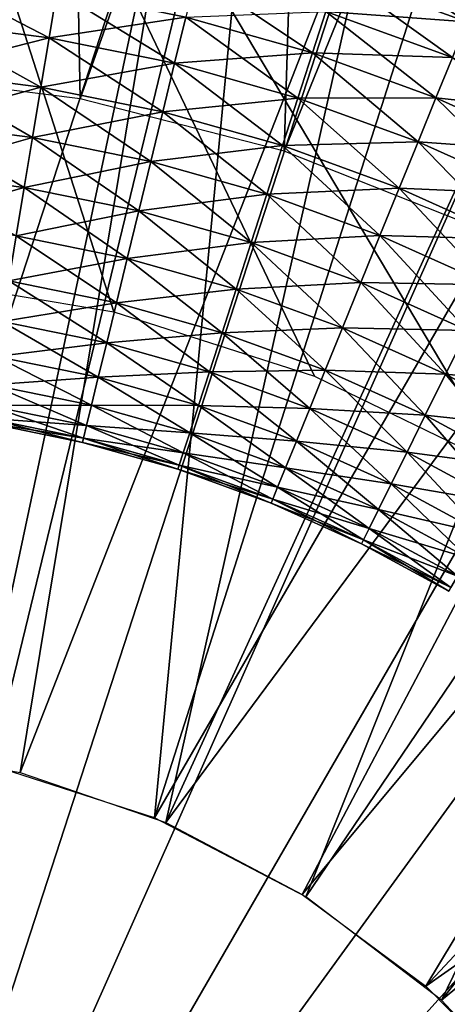
# Model space of a CAD drawing. Extents: x 0 to 630, y 0 to 832.
# Drawn here: x 606 to 607, y 824 to 827 of the extents above; entities that cross this region are included whole.
import ezdxf

# ---------------------------------------------------------------- set-up
doc = ezdxf.new("R2010")
doc.units = 0
doc.header["$MEASUREMENT"] = 0

msp = doc.modelspace()

# ---------------------------------------------------------------- linework, layer by layer
for points in [[(2.499998, 829, 68), (602.5, 804, 68), (627.5, 829, 68)], [(602.5, 804, 38), (609.331726, 817.348389, 38), (627.5, 829, 38)], [(627.5, 4.000008, 68), (627.5, 829, 68), (602.5, 28.999985, 68)], [(602.5, 28.999985, 68), (627.5, 829, 68), (602.5, 804, 68)], [(627.5, 4.000008, 38), (602.5, 804, 38), (627.5, 829, 38)], [(602.5, 804, 66.5), (627.5, 829, 66.5), (602.5, 28.999985, 66.5)], [(602.5, 28.999985, 66.5), (627.5, 829, 66.5), (627.5, 4.000008, 66.5)], [(627.5, 829, 39.5), (602.5, 804, 39.5), (627.5, 4.000008, 39.5)], [(608.25, 827.12915, 27.699999), (605, 829.005554, 34.699997), (611.5, 825.252808, 34.699997)], [(606.037354, 825.776001, 34.699997), (606.635315, 825.584839, 34.699997), (605, 829.005554, 34.699997)], [(605, 829.005554, 34.699997), (606.635315, 825.584839, 34.699997), (607.200012, 825.310547, 34.699997)], [(605, 829.005554, 34.699997), (607.200012, 825.310547, 34.699997), (611.5, 825.252808, 34.699997)], [(605, 829.005554, 34.699997), (605.418213, 825.880066, 34.699997), (606.037354, 825.776001, 34.699997)], [(605.313965, 826.490112, 36.5), (605.180237, 828.497681, 36.5), (605.898804, 828.442078, 36.5)], [(605.313965, 826.490112, 36.5), (605.898804, 828.442078, 36.5), (605.93689, 826.411438, 36.5)], [(605.93689, 826.411438, 36.5), (605.898804, 828.442078, 36.5), (606.607849, 828.312866, 36.5)], [(605.93689, 826.411438, 36.5), (606.607849, 828.312866, 36.5), (606.545105, 826.25531, 36.5)], [(606.545105, 826.25531, 36.5), (606.607849, 828.312866, 36.5), (607.299805, 828.11145, 36.5)], [(606.545105, 826.25531, 36.5), (607.299805, 828.11145, 36.5), (607.128906, 826.02417, 36.5)], [(605.673462, 824.423462, 26.9), (605.754639, 827.956055, 26.9), (606.498962, 827.824829, 26.9)], [(605.673462, 824.423462, 26.9), (606.498962, 827.824829, 26.9), (606.157837, 824.267578, 26.9)], [(606.157837, 824.267578, 26.9), (606.498962, 827.824829, 26.9), (607.223145, 827.608032, 26.9)], [(606.157837, 824.267578, 26.9), (607.223145, 827.608032, 26.9), (607.917175, 827.308594, 26.9)], [(605, 821.5, 21.400002), (605.627197, 827.467163, 21.400002), (606.247437, 827.368896, 21.400002)], [(605.305969, 824.484375, 24.9), (606.247437, 827.368896, 24.9), (605.627197, 827.467163, 24.9)], [(605, 821.5, 21.400002), (606.247437, 827.368896, 21.400002), (606.854126, 827.20636, 21.400002)], [(605.757935, 824.40271, 24.9), (606.247437, 827.368896, 24.9), (605.305969, 824.484375, 24.9)], [(605.757935, 824.40271, 24.9), (606.854126, 827.20636, 24.9), (606.247437, 827.368896, 24.9)], [(606.157837, 824.267578, 26.9), (607.917175, 827.308594, 26.9), (606.608887, 824.032104, 26.9)], [(606.608887, 824.032104, 26.9), (607.917175, 827.308594, 26.9), (608.571777, 826.930664, 26.9)], [(606.854126, 827.20636, 21.400002), (607.44043, 826.981262, 21.400002), (605, 821.5, 21.400002)], [(606.192139, 824.252991, 24.9), (606.854126, 827.20636, 24.9), (605.757935, 824.40271, 24.9)], [(606.192139, 824.252991, 24.9), (607.44043, 826.981262, 24.9), (606.854126, 827.20636, 24.9)], [(605, 821.5, 21.400002), (607.44043, 826.981262, 21.400002), (608, 826.696167, 21.400002)], [(606.192139, 824.252991, 24.9), (608, 826.696167, 24.9), (607.44043, 826.981262, 24.9)], [(606.608887, 824.032104, 26.9), (608.571777, 826.930664, 26.9), (607.013672, 823.723755, 26.9)], [(607.013672, 823.723755, 26.9), (608.571777, 826.930664, 26.9), (609.178101, 826.479309, 26.9)], [(607.089233, 826.641479, 36.222744), (606.733276, 826.872986, 36.103977), (606.703857, 826.781738, 36.222744)], [(607.089233, 826.641479, 36.222744), (607.125366, 826.730347, 36.103977), (606.733276, 826.872986, 36.103977)], [(605.844116, 826.594055, 36.460548), (605.478394, 826.783569, 36.403633), (605.465576, 826.642517, 36.460548)], [(605.867249, 826.733826, 34.796368), (605.465576, 826.642517, 34.739449), (605.478394, 826.783569, 34.796368)], [(605.844116, 826.594055, 36.460548), (605.867249, 826.733826, 36.403633), (605.478394, 826.783569, 36.403633)], [(606.628723, 826.54895, 36.403633), (606.282104, 826.781799, 36.323597), (606.251404, 826.655457, 36.403633)], [(606.628723, 826.54895, 36.403633), (606.66864, 826.672668, 36.323597), (606.282104, 826.781799, 36.323597)], [(607.046143, 826.535339, 36.323597), (606.703857, 826.781738, 36.222744), (606.66864, 826.672668, 36.323597)], [(607.089233, 826.641479, 34.977253), (606.66864, 826.672668, 34.876404), (606.703857, 826.781738, 34.977253)], [(607.046143, 826.535339, 36.323597), (607.089233, 826.641479, 36.222744), (606.703857, 826.781738, 36.222744)], [(607.125366, 826.730347, 35.09602), (607.089233, 826.641479, 34.977253), (606.703857, 826.781738, 34.977253)], [(605.867249, 826.733826, 34.796368), (605.844116, 826.594055, 34.739449), (605.465576, 826.642517, 34.739449)], [(606.218018, 826.517822, 36.460548), (605.867249, 826.733826, 36.403633), (605.844116, 826.594055, 36.460548)], [(606.251404, 826.655457, 34.796368), (605.844116, 826.594055, 34.739449), (605.867249, 826.733826, 34.796368)], [(606.218018, 826.517822, 36.460548), (606.251404, 826.655457, 36.403633), (605.867249, 826.733826, 36.403633)], [(605, 821.5, 21.400002), (608, 826.696167, 21.400002), (608.526733, 826.354126, 21.400002)], [(606.598389, 824.038696, 24.9), (608, 826.696167, 24.9), (606.192139, 824.252991, 24.9)], [(606.598389, 824.038696, 24.9), (608.526733, 826.354126, 24.9), (608, 826.696167, 24.9)], [(606.66864, 826.672668, 34.876404), (606.628723, 826.54895, 34.796368), (606.251404, 826.655457, 34.796368)], [(606.997192, 826.414917, 36.403633), (606.66864, 826.672668, 36.323597), (606.628723, 826.54895, 36.403633)], [(607.046143, 826.535339, 34.876404), (606.628723, 826.54895, 34.796368), (606.66864, 826.672668, 34.876404)], [(606.997192, 826.414917, 36.403633), (607.046143, 826.535339, 36.323597), (606.66864, 826.672668, 36.323597)], [(607.089233, 826.641479, 34.977253), (607.046143, 826.535339, 34.876404), (606.66864, 826.672668, 34.876404)], [(605.819702, 826.446838, 36.49271), (605.465576, 826.642517, 36.460548), (605.452148, 826.493896, 36.49271)], [(605.844116, 826.594055, 34.739449), (605.452148, 826.493896, 34.707291), (605.465576, 826.642517, 34.739449)], [(605.819702, 826.446838, 36.49271), (605.844116, 826.594055, 36.460548), (605.465576, 826.642517, 36.460548)], [(606.251404, 826.655457, 34.796368), (606.218018, 826.517822, 34.739449), (605.844116, 826.594055, 34.739449)], [(606.585266, 826.414185, 36.460548), (606.251404, 826.655457, 36.403633), (606.218018, 826.517822, 36.460548)], [(606.628723, 826.54895, 34.796368), (606.218018, 826.517822, 34.739449), (606.251404, 826.655457, 34.796368)], [(606.585266, 826.414185, 36.460548), (606.628723, 826.54895, 36.403633), (606.251404, 826.655457, 36.403633)], [(605.844116, 826.594055, 34.739449), (605.819702, 826.446838, 34.707291), (605.452148, 826.493896, 34.707291)], [(606.1828, 826.372803, 36.49271), (605.844116, 826.594055, 36.460548), (605.819702, 826.446838, 36.49271)], [(606.218018, 826.517822, 34.739449), (605.819702, 826.446838, 34.707291), (605.844116, 826.594055, 34.739449)], [(606.1828, 826.372803, 36.49271), (606.218018, 826.517822, 36.460548), (605.844116, 826.594055, 36.460548)], [(606.628723, 826.54895, 34.796368), (606.585266, 826.414185, 34.739449), (606.218018, 826.517822, 34.739449)], [(606.943848, 826.283691, 36.460548), (606.628723, 826.54895, 36.403633), (606.585266, 826.414185, 36.460548)], [(606.997192, 826.414917, 34.796368), (606.585266, 826.414185, 34.739449), (606.628723, 826.54895, 34.796368)], [(606.943848, 826.283691, 36.460548), (606.997192, 826.414917, 36.403633), (606.628723, 826.54895, 36.403633)], [(607.046143, 826.535339, 34.876404), (606.997192, 826.414917, 34.796368), (606.628723, 826.54895, 34.796368)], [(606.218018, 826.517822, 34.739449), (606.1828, 826.372803, 34.707291), (605.819702, 826.446838, 34.707291)], [(606.539429, 826.272156, 36.49271), (606.218018, 826.517822, 36.460548), (606.1828, 826.372803, 36.49271)], [(606.585266, 826.414185, 34.739449), (606.1828, 826.372803, 34.707291), (606.218018, 826.517822, 34.739449)], [(606.539429, 826.272156, 36.49271), (606.585266, 826.414185, 36.460548), (606.218018, 826.517822, 36.460548)], [(607.354675, 826.253967, 36.403633), (607.046143, 826.535339, 36.323597), (606.997192, 826.414917, 36.403633)], [(607.412415, 826.370483, 34.876404), (606.997192, 826.414917, 34.796368), (607.046143, 826.535339, 34.876404)], [(605.7948, 826.296387, 36.499187), (605.452148, 826.493896, 36.49271), (605.438354, 826.34198, 36.499187)], [(605.819702, 826.446838, 34.707291), (605.438354, 826.34198, 34.700809), (605.452148, 826.493896, 34.707291)], [(605.7948, 826.296387, 36.499187), (605.819702, 826.446838, 36.49271), (605.452148, 826.493896, 36.49271)], [(607.013672, 823.723755, 26.9), (609.178101, 826.479309, 26.9), (609.727905, 825.960571, 26.9)], [(605.819702, 826.446838, 34.707291), (605.7948, 826.296387, 34.700809), (605.438354, 826.34198, 34.700809)], [(606.146851, 826.224609, 36.499187), (605.819702, 826.446838, 36.49271), (605.7948, 826.296387, 36.499187)], [(606.1828, 826.372803, 34.707291), (605.7948, 826.296387, 34.700809), (605.819702, 826.446838, 34.707291)], [(606.146851, 826.224609, 36.499187), (606.1828, 826.372803, 36.49271), (605.819702, 826.446838, 36.49271)], [(606.585266, 826.414185, 34.739449), (606.539429, 826.272156, 34.707291), (606.1828, 826.372803, 34.707291)], [(606.887695, 826.145447, 36.49271), (606.585266, 826.414185, 36.460548), (606.539429, 826.272156, 36.49271)], [(606.943848, 826.283691, 34.739449), (606.539429, 826.272156, 34.707291), (606.585266, 826.414185, 34.739449)], [(606.997192, 826.414917, 34.796368), (606.943848, 826.283691, 34.739449), (606.585266, 826.414185, 34.739449)], [(606.887695, 826.145447, 36.49271), (606.943848, 826.283691, 36.460548), (606.585266, 826.414185, 36.460548)], [(607.29187, 826.127075, 36.460548), (606.997192, 826.414917, 36.403633), (606.943848, 826.283691, 36.460548)], [(607.354675, 826.253967, 34.796368), (606.943848, 826.283691, 34.739449), (606.997192, 826.414917, 34.796368)], [(607.29187, 826.127075, 36.460548), (607.354675, 826.253967, 36.403633), (606.997192, 826.414917, 36.403633)], [(607.412415, 826.370483, 34.876404), (607.354675, 826.253967, 34.796368), (606.997192, 826.414917, 34.796368)], [(606.1828, 826.372803, 34.707291), (606.146851, 826.224609, 34.700809), (605.7948, 826.296387, 34.700809)], [(606.492615, 826.127014, 36.499187), (606.1828, 826.372803, 36.49271), (606.146851, 826.224609, 36.499187)], [(606.539429, 826.272156, 34.707291), (606.146851, 826.224609, 34.700809), (606.1828, 826.372803, 34.707291)], [(606.492615, 826.127014, 36.499187), (606.539429, 826.272156, 36.49271), (606.1828, 826.372803, 36.49271)], [(608.526733, 826.354126, 21.400002), (609.014771, 825.958862, 21.400002), (605, 821.5, 21.400002)], [(605.77002, 826.147034, 36.479797), (605.438354, 826.34198, 36.499187), (605.424744, 826.191223, 36.479797)], [(605.7948, 826.296387, 34.700809), (605.424744, 826.191223, 34.7202), (605.438354, 826.34198, 34.700809)], [(605.77002, 826.147034, 36.479797), (605.7948, 826.296387, 36.499187), (605.438354, 826.34198, 36.499187)], [(606.967224, 823.764954, 24.9), (608.526733, 826.354126, 24.9), (606.598389, 824.038696, 24.9)], [(606.967224, 823.764954, 24.9), (609.014771, 825.958862, 24.9), (608.526733, 826.354126, 24.9)], [(605.7948, 826.296387, 34.700809), (605.77002, 826.147034, 34.7202), (605.424744, 826.191223, 34.7202)], [(606.111084, 826.077454, 36.479797), (605.7948, 826.296387, 36.499187), (605.77002, 826.147034, 36.479797)], [(606.146851, 826.224609, 34.700809), (605.77002, 826.147034, 34.7202), (605.7948, 826.296387, 34.700809)], [(606.111084, 826.077454, 36.479797), (606.146851, 826.224609, 36.499187), (605.7948, 826.296387, 36.499187)], [(606.943848, 826.283691, 34.739449), (606.887695, 826.145447, 34.707291), (606.539429, 826.272156, 34.707291)], [(607.225586, 825.993347, 36.49271), (606.943848, 826.283691, 36.460548), (606.887695, 826.145447, 36.49271)], [(607.29187, 826.127075, 34.739449), (606.887695, 826.145447, 34.707291), (606.943848, 826.283691, 34.739449)], [(607.225586, 825.993347, 36.49271), (607.29187, 826.127075, 36.460548), (606.943848, 826.283691, 36.460548)], [(607.354675, 826.253967, 34.796368), (607.29187, 826.127075, 34.739449), (606.943848, 826.283691, 34.739449)], [(606.539429, 826.272156, 34.707291), (606.492615, 826.127014, 34.700809), (606.146851, 826.224609, 34.700809)], [(606.830261, 826.00415, 36.499187), (606.539429, 826.272156, 36.49271), (606.492615, 826.127014, 36.499187)], [(606.887695, 826.145447, 34.707291), (606.492615, 826.127014, 34.700809), (606.539429, 826.272156, 34.707291)], [(606.830261, 826.00415, 36.499187), (606.887695, 826.145447, 36.49271), (606.539429, 826.272156, 36.49271)], [(606.146851, 826.224609, 34.700809), (606.111084, 826.077454, 34.7202), (605.77002, 826.147034, 34.7202)], [(606.446167, 825.98291, 36.479797), (606.146851, 826.224609, 36.499187), (606.111084, 826.077454, 36.479797)], [(606.492615, 826.127014, 34.700809), (606.111084, 826.077454, 34.7202), (606.146851, 826.224609, 34.700809)], [(606.446167, 825.98291, 36.479797), (606.492615, 826.127014, 36.499187), (606.146851, 826.224609, 36.499187)], [(605.77002, 826.147034, 34.7202), (605.41156, 826.045837, 34.7649), (605.424744, 826.191223, 34.7202)], [(605.746155, 826.003052, 36.435101), (605.77002, 826.147034, 36.479797), (605.424744, 826.191223, 36.479797)], [(605.77002, 826.147034, 34.7202), (605.746155, 826.003052, 34.7649), (605.41156, 826.045837, 34.7649)], [(606.07666, 825.935608, 36.435101), (605.77002, 826.147034, 36.479797), (605.746155, 826.003052, 36.435101)], [(606.111084, 826.077454, 34.7202), (605.746155, 826.003052, 34.7649), (605.77002, 826.147034, 34.7202)], [(606.07666, 825.935608, 36.435101), (606.111084, 826.077454, 36.479797), (605.77002, 826.147034, 36.479797)], [(606.887695, 826.145447, 34.707291), (606.830261, 826.00415, 34.700809), (606.492615, 826.127014, 34.700809)], [(607.157898, 825.856689, 36.499187), (606.887695, 826.145447, 36.49271), (606.830261, 826.00415, 36.499187)], [(607.225586, 825.993347, 34.707291), (606.830261, 826.00415, 34.700809), (606.887695, 826.145447, 34.707291)], [(607.157898, 825.856689, 36.499187), (607.225586, 825.993347, 36.49271), (606.887695, 826.145447, 36.49271)], [(607.29187, 826.127075, 34.739449), (607.225586, 825.993347, 34.707291), (606.887695, 826.145447, 34.707291)], [(606.492615, 826.127014, 34.700809), (606.446167, 825.98291, 34.7202), (606.111084, 826.077454, 34.7202)], [(606.773254, 825.863892, 36.479797), (606.492615, 826.127014, 36.499187), (606.446167, 825.98291, 36.479797)], [(606.830261, 826.00415, 34.700809), (606.446167, 825.98291, 34.7202), (606.492615, 826.127014, 34.700809)], [(606.773254, 825.863892, 36.479797), (606.830261, 826.00415, 36.499187), (606.492615, 826.127014, 36.499187)], [(606.111084, 826.077454, 34.7202), (606.07666, 825.935608, 34.7649), (605.746155, 826.003052, 34.7649)], [(606.401306, 825.843994, 36.435101), (606.111084, 826.077454, 36.479797), (606.07666, 825.935608, 36.435101)], [(606.446167, 825.98291, 34.7202), (606.07666, 825.935608, 34.7649), (606.111084, 826.077454, 34.7202)], [(606.401306, 825.843994, 36.435101), (606.446167, 825.98291, 36.479797), (606.111084, 826.077454, 36.479797)], [(606.044556, 825.803162, 36.366375), (605.746155, 826.003052, 36.435101), (605.723877, 825.868591, 36.366375)], [(606.07666, 825.935608, 34.7649), (605.723877, 825.868591, 34.833622), (605.746155, 826.003052, 34.7649)], [(606.044556, 825.803162, 36.366375), (606.07666, 825.935608, 36.435101), (605.746155, 826.003052, 36.435101)], [(606.446167, 825.98291, 34.7202), (606.401306, 825.843994, 34.7649), (606.07666, 825.935608, 34.7649)], [(606.718323, 825.728638, 36.435101), (606.446167, 825.98291, 36.479797), (606.401306, 825.843994, 36.435101)], [(606.773254, 825.863892, 34.7202), (606.401306, 825.843994, 34.7649), (606.446167, 825.98291, 34.7202)], [(606.830261, 826.00415, 34.700809), (606.773254, 825.863892, 34.7202), (606.446167, 825.98291, 34.7202)], [(606.718323, 825.728638, 36.435101), (606.773254, 825.863892, 36.479797), (606.446167, 825.98291, 36.479797)], [(607.090698, 825.721008, 36.479797), (606.830261, 826.00415, 36.499187), (606.773254, 825.863892, 36.479797)], [(607.157898, 825.856689, 34.700809), (606.773254, 825.863892, 34.7202), (606.830261, 826.00415, 34.700809)], [(607.090698, 825.721008, 36.479797), (607.157898, 825.856689, 36.499187), (606.830261, 826.00415, 36.499187)], [(607.225586, 825.993347, 34.707291), (607.157898, 825.856689, 34.700809), (606.830261, 826.00415, 34.700809)], [(605, 821.5, 21.400002), (609.014771, 825.958862, 21.400002), (609.458862, 825.514771, 21.400002)], [(606.967224, 823.764954, 24.9), (609.458862, 825.514771, 24.9), (609.014771, 825.958862, 24.9)], [(607.013672, 823.723755, 26.9), (609.727905, 825.960571, 26.9), (607.360535, 823.35144, 26.9)], [(606.07666, 825.935608, 34.7649), (606.044556, 825.803162, 34.833622), (605.723877, 825.868591, 34.833622)], [(606.359497, 825.714294, 36.366375), (606.07666, 825.935608, 36.435101), (606.044556, 825.803162, 36.366375)], [(606.401306, 825.843994, 34.7649), (606.044556, 825.803162, 34.833622), (606.07666, 825.935608, 34.7649)], [(606.359497, 825.714294, 36.366375), (606.401306, 825.843994, 36.435101), (606.07666, 825.935608, 36.435101)], [(606.015564, 825.683899, 36.275604), (605.723877, 825.868591, 36.366375), (605.703857, 825.747498, 36.275604)], [(606.044556, 825.803162, 34.833622), (605.703857, 825.747498, 34.924393), (605.723877, 825.868591, 34.833622)], [(606.015564, 825.683899, 36.275604), (606.044556, 825.803162, 36.366375), (605.723877, 825.868591, 36.366375)], [(606.401306, 825.843994, 34.7649), (606.359497, 825.714294, 34.833622), (606.044556, 825.803162, 34.833622)], [(606.666992, 825.602356, 36.366375), (606.401306, 825.843994, 36.435101), (606.359497, 825.714294, 36.366375)], [(606.718323, 825.728638, 34.7649), (606.359497, 825.714294, 34.833622), (606.401306, 825.843994, 34.7649)], [(606.773254, 825.863892, 34.7202), (606.718323, 825.728638, 34.7649), (606.401306, 825.843994, 34.7649)], [(606.666992, 825.602356, 36.366375), (606.718323, 825.728638, 36.435101), (606.401306, 825.843994, 36.435101)], [(607.02594, 825.59021, 36.435101), (606.773254, 825.863892, 36.479797), (606.718323, 825.728638, 36.435101)], [(607.090698, 825.721008, 34.7202), (606.718323, 825.728638, 34.7649), (606.773254, 825.863892, 34.7202)], [(607.02594, 825.59021, 36.435101), (607.090698, 825.721008, 36.479797), (606.773254, 825.863892, 36.479797)], [(607.157898, 825.856689, 34.700809), (607.090698, 825.721008, 34.7202), (606.773254, 825.863892, 34.7202)], [(606.044556, 825.803162, 34.833622), (606.015564, 825.683899, 34.924393), (605.703857, 825.747498, 34.924393)], [(606.321838, 825.597473, 36.275604), (606.044556, 825.803162, 36.366375), (606.015564, 825.683899, 36.275604)], [(606.359497, 825.714294, 34.833622), (606.015564, 825.683899, 34.924393), (606.044556, 825.803162, 34.833622)], [(606.321838, 825.597473, 36.275604), (606.359497, 825.714294, 36.366375), (606.044556, 825.803162, 36.366375)], [(605.990662, 825.581238, 36.165398), (605.703857, 825.747498, 36.275604), (605.686523, 825.64325, 36.165398)], [(606.015564, 825.683899, 34.924393), (605.686523, 825.64325, 35.034599), (605.703857, 825.747498, 34.924393)], [(605.990662, 825.581238, 36.165398), (606.015564, 825.683899, 36.275604), (605.703857, 825.747498, 36.275604)], [(606.718323, 825.728638, 34.7649), (606.666992, 825.602356, 34.833622), (606.359497, 825.714294, 34.833622)], [(606.965393, 825.468079, 36.366375), (606.718323, 825.728638, 36.435101), (606.666992, 825.602356, 36.366375)], [(607.02594, 825.59021, 34.7649), (606.666992, 825.602356, 34.833622), (606.718323, 825.728638, 34.7649)], [(606.965393, 825.468079, 36.366375), (607.02594, 825.59021, 36.435101), (606.718323, 825.728638, 36.435101)], [(607.090698, 825.721008, 34.7202), (607.02594, 825.59021, 34.7649), (606.718323, 825.728638, 34.7649)], [(607.322449, 825.429382, 36.435101), (607.090698, 825.721008, 36.479797), (607.02594, 825.59021, 36.435101)], [(607.396729, 825.555054, 34.7202), (607.02594, 825.59021, 34.7649), (607.090698, 825.721008, 34.7202)], [(606.359497, 825.714294, 34.833622), (606.321838, 825.597473, 34.924393), (606.015564, 825.683899, 34.924393)], [(606.620789, 825.488647, 36.275604), (606.359497, 825.714294, 36.366375), (606.321838, 825.597473, 36.275604)], [(606.666992, 825.602356, 34.833622), (606.321838, 825.597473, 34.924393), (606.359497, 825.714294, 34.833622)], [(606.620789, 825.488647, 36.275604), (606.666992, 825.602356, 36.366375), (606.359497, 825.714294, 36.366375)], [(606.015564, 825.683899, 34.924393), (605.990662, 825.581238, 35.034599), (605.686523, 825.64325, 35.034599)], [(606.289368, 825.496948, 36.165398), (606.015564, 825.683899, 36.275604), (605.990662, 825.581238, 36.165398)], [(606.321838, 825.597473, 34.924393), (605.990662, 825.581238, 35.034599), (606.015564, 825.683899, 34.924393)], [(606.289368, 825.496948, 36.165398), (606.321838, 825.597473, 36.275604), (606.015564, 825.683899, 36.275604)], [(605.97052, 825.498169, 36.038925), (605.686523, 825.64325, 36.165398), (605.672607, 825.55896, 36.038925)], [(605.990662, 825.581238, 35.034599), (605.672607, 825.55896, 35.161076), (605.686523, 825.64325, 35.034599)], [(605.97052, 825.498169, 36.038925), (605.990662, 825.581238, 36.165398), (605.686523, 825.64325, 36.165398)], [(606.666992, 825.602356, 34.833622), (606.620789, 825.488647, 34.924393), (606.321838, 825.597473, 34.924393)], [(606.91095, 825.358093, 36.275604), (606.666992, 825.602356, 36.366375), (606.620789, 825.488647, 36.275604)], [(606.965393, 825.468079, 34.833622), (606.620789, 825.488647, 34.924393), (606.666992, 825.602356, 34.833622)], [(606.91095, 825.358093, 36.275604), (606.965393, 825.468079, 36.366375), (606.666992, 825.602356, 36.366375)], [(607.02594, 825.59021, 34.7649), (606.965393, 825.468079, 34.833622), (606.666992, 825.602356, 34.833622)], [(605.990662, 825.581238, 35.034599), (605.97052, 825.498169, 35.161076), (605.672607, 825.55896, 35.161076)], [(606.263123, 825.415588, 36.038925), (605.990662, 825.581238, 36.165398), (605.97052, 825.498169, 36.038925)], [(606.289368, 825.496948, 35.034599), (605.97052, 825.498169, 35.161076), (605.990662, 825.581238, 35.034599)], [(606.321838, 825.597473, 34.924393), (606.289368, 825.496948, 35.034599), (605.990662, 825.581238, 35.034599)], [(606.263123, 825.415588, 36.038925), (606.289368, 825.496948, 36.165398), (605.990662, 825.581238, 36.165398)], [(606.581055, 825.390808, 36.165398), (606.321838, 825.597473, 36.275604), (606.289368, 825.496948, 36.165398)], [(606.620789, 825.488647, 34.924393), (606.289368, 825.496948, 35.034599), (606.321838, 825.597473, 34.924393)], [(606.581055, 825.390808, 36.165398), (606.620789, 825.488647, 36.275604), (606.321838, 825.597473, 36.275604)], [(607.253113, 825.312073, 36.366375), (607.02594, 825.59021, 36.435101), (606.965393, 825.468079, 36.366375)], [(607.322449, 825.429382, 34.7649), (606.965393, 825.468079, 34.833622), (607.02594, 825.59021, 34.7649)], [(607.253113, 825.312073, 36.366375), (607.322449, 825.429382, 36.435101), (607.02594, 825.59021, 36.435101)], [(607.396729, 825.555054, 34.7202), (607.322449, 825.429382, 34.7649), (607.02594, 825.59021, 34.7649)], [(605.955688, 825.437073, 35.899826), (605.672607, 825.55896, 36.038925), (605.662292, 825.496887, 35.899826)], [(605.97052, 825.498169, 35.161076), (605.662292, 825.496887, 35.300175), (605.672607, 825.55896, 35.161076)], [(605.955688, 825.437073, 35.899826), (605.97052, 825.498169, 36.038925), (605.672607, 825.55896, 36.038925)], [(605, 821.5, 21.400002), (609.458862, 825.514771, 21.400002), (609.854126, 825.026733, 21.400002)], [(607.289917, 823.43811, 24.9), (609.458862, 825.514771, 24.9), (606.967224, 823.764954, 24.9)], [(605.946594, 825.399719, 35.752102), (605.662292, 825.496887, 35.899826), (605.656006, 825.458984, 35.752102)], [(605.955688, 825.437073, 35.300175), (605.656006, 825.458984, 35.447899), (605.662292, 825.496887, 35.300175)], [(605.97052, 825.498169, 35.161076), (605.955688, 825.437073, 35.300175), (605.662292, 825.496887, 35.300175)], [(605.946594, 825.399719, 35.752102), (605.955688, 825.437073, 35.899826), (605.662292, 825.496887, 35.899826)], [(606.243835, 825.355774, 35.899826), (605.97052, 825.498169, 36.038925), (605.955688, 825.437073, 35.899826)], [(606.263123, 825.415588, 35.161076), (605.955688, 825.437073, 35.300175), (605.97052, 825.498169, 35.161076)], [(606.243835, 825.355774, 35.899826), (606.263123, 825.415588, 36.038925), (605.97052, 825.498169, 36.038925)], [(606.289368, 825.496948, 35.034599), (606.263123, 825.415588, 35.161076), (605.97052, 825.498169, 35.161076)], [(606.548889, 825.311646, 36.038925), (606.289368, 825.496948, 36.165398), (606.263123, 825.415588, 36.038925)], [(606.581055, 825.390808, 35.034599), (606.263123, 825.415588, 35.161076), (606.289368, 825.496948, 35.034599)], [(606.548889, 825.311646, 36.038925), (606.581055, 825.390808, 36.165398), (606.289368, 825.496948, 36.165398)], [(606.620789, 825.488647, 34.924393), (606.581055, 825.390808, 35.034599), (606.289368, 825.496948, 35.034599)], [(606.864075, 825.263428, 36.165398), (606.620789, 825.488647, 36.275604), (606.581055, 825.390808, 36.165398)], [(606.91095, 825.358093, 34.924393), (606.581055, 825.390808, 35.034599), (606.620789, 825.488647, 34.924393)], [(606.864075, 825.263428, 36.165398), (606.91095, 825.358093, 36.275604), (606.620789, 825.488647, 36.275604)], [(606.965393, 825.468079, 34.833622), (606.91095, 825.358093, 34.924393), (606.620789, 825.488647, 34.924393)], [(605.943542, 825.387146, 35.599998), (605.656006, 825.458984, 35.752102), (605.653931, 825.446228, 35.599998)], [(605.946594, 825.399719, 35.447899), (605.653931, 825.446228, 35.599998), (605.656006, 825.458984, 35.447899)], [(605.943542, 825.387146, 35.599998), (605.946594, 825.399719, 35.752102), (605.656006, 825.458984, 35.752102)], [(605.955688, 825.437073, 35.300175), (605.946594, 825.399719, 35.447899), (605.656006, 825.458984, 35.447899)], [(607.190674, 825.206421, 36.275604), (606.965393, 825.468079, 36.366375), (606.91095, 825.358093, 36.275604)], [(607.253113, 825.312073, 34.833622), (606.91095, 825.358093, 34.924393), (606.965393, 825.468079, 34.833622)], [(607.190674, 825.206421, 36.275604), (607.253113, 825.312073, 36.366375), (606.965393, 825.468079, 36.366375)], [(607.322449, 825.429382, 34.7649), (607.253113, 825.312073, 34.833622), (606.965393, 825.468079, 34.833622)], [(605.946594, 825.399719, 35.447899), (605.943542, 825.387146, 35.599998), (605.653931, 825.446228, 35.599998)], [(606.231995, 825.319153, 35.752102), (605.955688, 825.437073, 35.899826), (605.946594, 825.399719, 35.752102)], [(606.243835, 825.355774, 35.300175), (605.946594, 825.399719, 35.447899), (605.955688, 825.437073, 35.300175)], [(606.231995, 825.319153, 35.752102), (606.243835, 825.355774, 35.899826), (605.955688, 825.437073, 35.899826)], [(606.263123, 825.415588, 35.161076), (606.243835, 825.355774, 35.300175), (605.955688, 825.437073, 35.300175)], [(606.228027, 825.306824, 35.599998), (605.946594, 825.399719, 35.752102), (605.943542, 825.387146, 35.599998)], [(606.231995, 825.319153, 35.447899), (605.943542, 825.387146, 35.599998), (605.946594, 825.399719, 35.447899)], [(606.228027, 825.306824, 35.599998), (606.231995, 825.319153, 35.752102), (605.946594, 825.399719, 35.752102)], [(606.243835, 825.355774, 35.300175), (606.231995, 825.319153, 35.447899), (605.946594, 825.399719, 35.447899)], [(606.525208, 825.253357, 35.899826), (606.263123, 825.415588, 36.038925), (606.243835, 825.355774, 35.899826)], [(606.548889, 825.311646, 35.161076), (606.243835, 825.355774, 35.300175), (606.263123, 825.415588, 35.161076)], [(606.525208, 825.253357, 35.899826), (606.548889, 825.311646, 36.038925), (606.263123, 825.415588, 36.038925)], [(606.581055, 825.390808, 35.034599), (606.548889, 825.311646, 35.161076), (606.263123, 825.415588, 35.161076)], [(606.231995, 825.319153, 35.447899), (606.228027, 825.306824, 35.599998), (605.943542, 825.387146, 35.599998)], [(606.826111, 825.186829, 36.038925), (606.581055, 825.390808, 36.165398), (606.548889, 825.311646, 36.038925)], [(606.864075, 825.263428, 35.034599), (606.548889, 825.311646, 35.161076), (606.581055, 825.390808, 35.034599)], [(606.826111, 825.186829, 36.038925), (606.864075, 825.263428, 36.165398), (606.581055, 825.390808, 36.165398)], [(606.91095, 825.358093, 34.924393), (606.864075, 825.263428, 35.034599), (606.581055, 825.390808, 35.034599)], [(606.510681, 825.217712, 35.752102), (606.243835, 825.355774, 35.899826), (606.231995, 825.319153, 35.752102)], [(606.525208, 825.253357, 35.300175), (606.231995, 825.319153, 35.447899), (606.243835, 825.355774, 35.300175)], [(606.510681, 825.217712, 35.752102), (606.525208, 825.253357, 35.899826), (606.243835, 825.355774, 35.899826)], [(606.548889, 825.311646, 35.161076), (606.525208, 825.253357, 35.300175), (606.243835, 825.355774, 35.300175)], [(607.136902, 825.115479, 36.165398), (606.91095, 825.358093, 36.275604), (606.864075, 825.263428, 36.165398)], [(607.190674, 825.206421, 34.924393), (606.864075, 825.263428, 35.034599), (606.91095, 825.358093, 34.924393)], [(607.136902, 825.115479, 36.165398), (607.190674, 825.206421, 36.275604), (606.91095, 825.358093, 36.275604)], [(607.253113, 825.312073, 34.833622), (607.190674, 825.206421, 34.924393), (606.91095, 825.358093, 34.924393)], [(606.505859, 825.20575, 35.599998), (606.231995, 825.319153, 35.752102), (606.228027, 825.306824, 35.599998)], [(606.510681, 825.217712, 35.447899), (606.228027, 825.306824, 35.599998), (606.231995, 825.319153, 35.447899)], [(606.510681, 825.217712, 35.447899), (606.505859, 825.20575, 35.599998), (606.228027, 825.306824, 35.599998)], [(606.505859, 825.20575, 35.599998), (606.510681, 825.217712, 35.752102), (606.231995, 825.319153, 35.752102)], [(606.525208, 825.253357, 35.300175), (606.510681, 825.217712, 35.447899), (606.231995, 825.319153, 35.447899)], [(606.798218, 825.130493, 35.899826), (606.548889, 825.311646, 36.038925), (606.525208, 825.253357, 35.899826)], [(606.826111, 825.186829, 35.161076), (606.525208, 825.253357, 35.300175), (606.548889, 825.311646, 35.161076)], [(606.798218, 825.130493, 35.899826), (606.826111, 825.186829, 36.038925), (606.548889, 825.311646, 36.038925)], [(606.864075, 825.263428, 35.034599), (606.826111, 825.186829, 35.161076), (606.548889, 825.311646, 35.161076)], [(606.781128, 825.096008, 35.752102), (606.525208, 825.253357, 35.899826), (606.510681, 825.217712, 35.752102)], [(606.798218, 825.130493, 35.300175), (606.510681, 825.217712, 35.447899), (606.525208, 825.253357, 35.300175)], [(606.781128, 825.096008, 35.752102), (606.798218, 825.130493, 35.899826), (606.525208, 825.253357, 35.899826)], [(606.826111, 825.186829, 35.161076), (606.798218, 825.130493, 35.300175), (606.525208, 825.253357, 35.300175)], [(607.093445, 825.04187, 36.038925), (606.864075, 825.263428, 36.165398), (606.826111, 825.186829, 36.038925)], [(607.136902, 825.115479, 35.034599), (606.826111, 825.186829, 35.161076), (606.864075, 825.263428, 35.034599)], [(607.093445, 825.04187, 36.038925), (607.136902, 825.115479, 36.165398), (606.864075, 825.263428, 36.165398)], [(607.190674, 825.206421, 34.924393), (607.136902, 825.115479, 35.034599), (606.864075, 825.263428, 35.034599)], [(606.775391, 825.084412, 35.599998), (606.510681, 825.217712, 35.752102), (606.505859, 825.20575, 35.599998)], [(606.781128, 825.096008, 35.447899), (606.505859, 825.20575, 35.599998), (606.510681, 825.217712, 35.447899)], [(606.781128, 825.096008, 35.447899), (606.775391, 825.084412, 35.599998), (606.505859, 825.20575, 35.599998)], [(606.775391, 825.084412, 35.599998), (606.781128, 825.096008, 35.752102), (606.510681, 825.217712, 35.752102)], [(606.798218, 825.130493, 35.300175), (606.781128, 825.096008, 35.447899), (606.510681, 825.217712, 35.447899)], [(607.061401, 824.987732, 35.899826), (606.826111, 825.186829, 36.038925), (606.798218, 825.130493, 35.899826)], [(607.093445, 825.04187, 35.161076), (606.798218, 825.130493, 35.300175), (606.826111, 825.186829, 35.161076)], [(607.061401, 824.987732, 35.899826), (607.093445, 825.04187, 36.038925), (606.826111, 825.186829, 36.038925)], [(607.136902, 825.115479, 35.034599), (607.093445, 825.04187, 35.161076), (606.826111, 825.186829, 35.161076)], [(607.04187, 824.954651, 35.752102), (606.798218, 825.130493, 35.899826), (606.781128, 825.096008, 35.752102)], [(607.061401, 824.987732, 35.300175), (606.781128, 825.096008, 35.447899), (606.798218, 825.130493, 35.300175)], [(607.04187, 824.954651, 35.752102), (607.061401, 824.987732, 35.899826), (606.798218, 825.130493, 35.899826)], [(607.093445, 825.04187, 35.161076), (607.061401, 824.987732, 35.300175), (606.798218, 825.130493, 35.300175)], [(607.035278, 824.943481, 35.599998), (606.781128, 825.096008, 35.752102), (606.775391, 825.084412, 35.599998)], [(607.04187, 824.954651, 35.447899), (606.775391, 825.084412, 35.599998), (606.781128, 825.096008, 35.447899)], [(607.04187, 824.954651, 35.447899), (607.035278, 824.943481, 35.599998), (606.775391, 825.084412, 35.599998)], [(607.035278, 824.943481, 35.599998), (607.04187, 824.954651, 35.752102), (606.781128, 825.096008, 35.752102)], [(607.061401, 824.987732, 35.300175), (607.04187, 824.954651, 35.447899), (606.781128, 825.096008, 35.447899)], [(609.854126, 825.026733, 21.400002), (610.196167, 824.5, 21.400002), (605, 821.5, 21.400002)], [(605, 821.5, 21.400002), (610.196167, 824.5, 21.400002), (610.481262, 823.94043, 21.400002)], [(605, 821.5, 21.400002), (610.481262, 823.94043, 21.400002), (610.706299, 823.354126, 21.400002)]]:
    msp.add_3dface(points)

doc.saveas('drawing.dxf')
